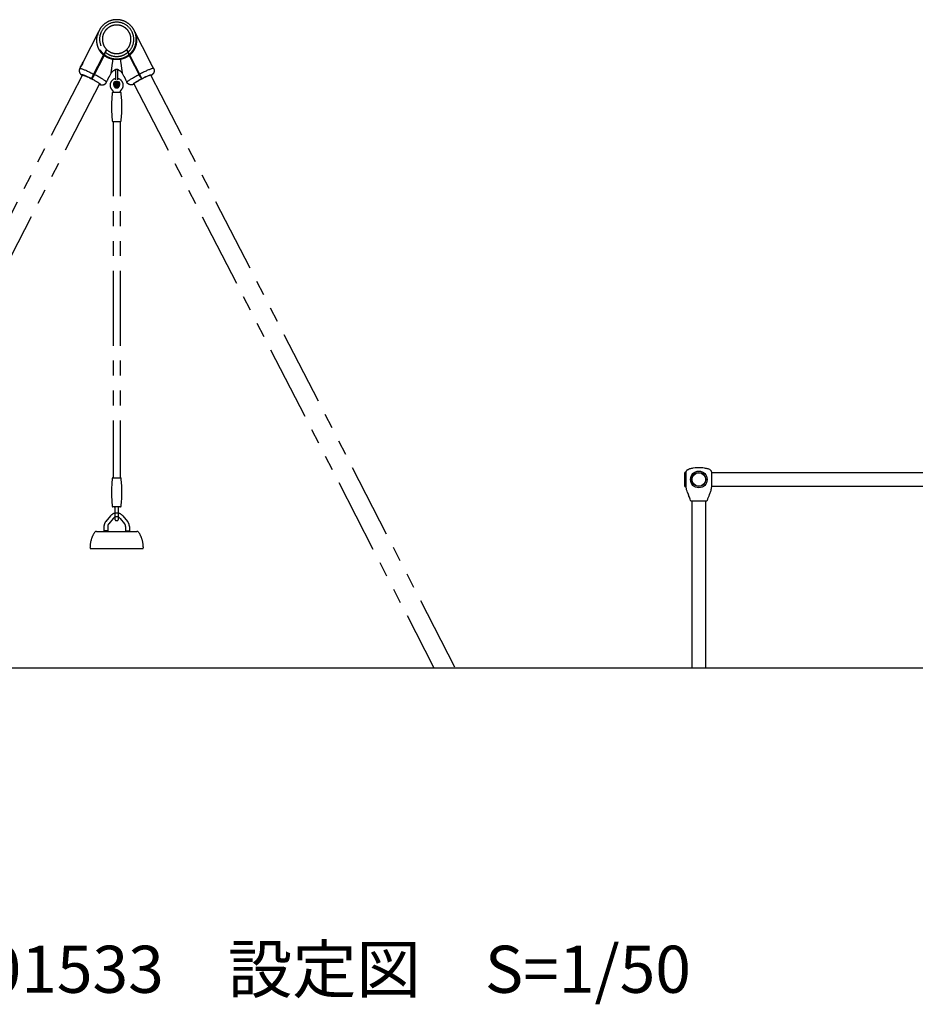
# Model space of a CAD drawing. Extents: x 0 to 29700, y 0 to 21000.
# Drawn here: x 16298 to 19152, y 4268 to 7404 of the extents above; entities that cross this region are included whole.
import ezdxf

# ---------------------------------------------------------------- set-up
doc = ezdxf.new("R2010")
doc.units = 0
doc.header["$LTSCALE"] = 15
doc.linetypes.add('PHANTOM2', pattern=[31.75, 15.875, -3.175, 3.175, -3.175, 3.175, -3.175])
for name, color, linetype in [('P001', 131, 'CONTINUOUS'), ('P003', 231, 'CONTINUOUS'), ('P005', 91, 'CONTINUOUS'), ('P902', 185, 'CONTINUOUS'), ('P_3TEXT', 60, 'CONTINUOUS'), ('P_7THICK', 7, 'CONTINUOUS')]:
    doc.layers.add(name, color=color, linetype=linetype)
doc.styles.add('BIGFONT', font='simplex.shx', dxfattribs={"bigfont": 'bigfont.shx'})

msp = doc.modelspace()

# ---------------------------------------------------------------- linework, layer by layer
at = {"layer": 'P001'}
for p, q in [((18421.9, 5963.82), (18421.9, 5963.86)), ((18421.9, 5963.37), (18421.9, 5963.69)), ((18421.9, 5959.19), (18421.9, 5963.28)), ((18501.9, 5963.86), (18501.9, 5961.64)), ((18501.9, 5960.58), (18501.9, 5939.86)), ((18421.9, 5939.86), (18421.9, 5958.5)), ((18421.9, 5937.53), (18421.9, 5939.86)), ((18421.9, 5928.02), (18421.9, 5937.05)), ((18501.9, 5939.86), (18501.9, 5925.98)), ((18421.9, 5920.6), (18421.9, 5926.55)), ((18421.9, 5915.86), (18421.9, 5918.25)), ((18501.9, 5924.28), (18501.9, 5920.45)), ((18501.9, 5917.88), (18501.9, 5915.86))]:
    msp.add_line(p, q, dxfattribs=at)
for radius in [26.5, 22.5, 21.5]:
    msp.add_circle((18461.9, 5939.86), radius, dxfattribs=at)
for centre, start, end in [((18437.32, 5873.86), 199.57362, 270), ((18486.49, 5873.86), 270, 340.42798)]:
    msp.add_arc(centre, 2, start, end, dxfattribs=at)
for points, knots in [([(18421.9, 5963.86), (18421.9, 5963.88), (18421.9, 5963.9), (18421.9, 5963.93), (18421.9, 5963.95), (18421.91, 5964), (18421.91, 5964.04), (18421.91, 5964.21), (18421.91, 5964.33), (18421.94, 5964.83), (18421.98, 5965.2), (18422.13, 5966.01), (18422.25, 5966.45), (18422.69, 5967.54), (18423.08, 5968.18), (18424.03, 5969.34), (18424.6, 5969.87), (18426.08, 5971.04), (18427.04, 5971.62), (18429.71, 5973.01), (18431.5, 5973.7), (18436.86, 5975.46), (18440.55, 5976.27), (18451.98, 5978.15), (18459.89, 5978.54), (18472.6, 5977.87), (18477.49, 5977.3), (18485.85, 5975.65), (18489.39, 5974.75), (18494.64, 5972.69), (18496.49, 5971.82), (18499.08, 5969.94), (18499.98, 5969.11), (18500.96, 5967.68), (18501.23, 5967.19), (18501.7, 5965.97), (18501.85, 5965.21), (18501.89, 5964.35), (18501.9, 5964.25), (18501.9, 5964.09), (18501.9, 5964.04), (18501.9, 5963.97), (18501.9, 5963.95), (18501.9, 5963.93), (18501.9, 5963.92), (18501.9, 5963.9), (18501.9, 5963.89), (18501.9, 5963.88), (18501.9, 5963.87), (18501.9, 5963.86), (18501.9, 5963.86), (18501.9, 5963.86)], [0, 0, 0, 0, 0.0062191, 0.0062191, 0.0103575, 0.0103575, 0.0227728, 0.0227728, 0.0600231, 0.0600231, 0.1719797, 0.1719797, 0.307154, 0.307154, 0.5257253, 0.5257253, 0.7570329, 0.7570329, 1.0911331, 1.0911331, 1.6608379, 1.6608379, 2.7856533, 2.7856533, 5.1353553, 5.1353553, 6.6049065, 6.6049065, 7.691036, 7.691036, 8.2949811, 8.2949811, 8.6514532, 8.6514532, 8.8167916, 8.8167916, 9.0436811, 9.0436811, 9.0746733, 9.0746733, 9.0907498, 9.0907498, 9.096336, 9.096336, 9.0998604, 9.0998604, 9.1048333, 9.1048333, 9.1102059, 9.1102059, 9.1174983, 9.1174983, 9.1174983, 9.1174983]), ([(18421.9, 5926.55), (18421.9, 5926.57), (18421.9, 5926.59), (18421.9, 5926.65), (18421.9, 5926.7), (18421.9, 5926.89), (18421.9, 5927.04), (18421.9, 5927.4), (18421.9, 5927.62), (18421.9, 5927.89), (18421.9, 5927.92), (18421.9, 5927.97), (18421.9, 5927.98), (18421.9, 5928), (18421.9, 5928), (18421.9, 5928.01), (18421.9, 5928.01), (18421.9, 5928.01), (18421.9, 5928.01), (18421.9, 5928.02), (18421.9, 5928.02), (18421.9, 5928.02), (18421.9, 5928.02), (18421.9, 5928.02), (18421.9, 5928.02), (18421.9, 5928.02), (18421.9, 5928.02), (18421.9, 5928.02)], [0, 0, 0, 0, 0.00819912, 0.00819912, 0.02721924, 0.02721924, 0.08435672, 0.08435672, 0.158019, 0.158019, 0.16964883, 0.16964883, 0.17325118, 0.17325118, 0.17408848, 0.17408848, 0.17465802, 0.17465802, 0.17525851, 0.17525851, 0.17553667, 0.17553667, 0.17574239, 0.17574239, 0.17594809, 0.17594809, 0.17618472, 0.17618472, 0.17618472, 0.17618472]), ([(18501.9, 5959.05), (18501.9, 5958.07), (18501.91, 5956.94), (18501.91, 5953.88), (18501.9, 5951.8), (18501.9, 5949.59), (18501.9, 5949.59), (18501.9, 5949.59)], [3.0076366, 3.0076366, 3.0076366, 3.0076366, 3.4935478, 3.4935478, 4.2222021, 4.2222021, 4.223419, 4.223419, 4.223419, 4.223419]), ([(18421.9, 5918.25), (18421.9, 5918.42), (18421.9, 5918.59), (18421.9, 5919.02), (18421.9, 5919.25), (18421.9, 5919.86), (18421.9, 5920.17), (18421.9, 5920.6)], [0, 0, 0, 0, 0.14005086, 0.14005086, 0.2959342, 0.2959342, 0.45669639, 0.45669639, 0.45669639, 0.45669639]), ([(18421.9, 5918.28), (18421.9, 5918.43), (18421.9, 5918.68), (18421.9, 5919.13), (18421.9, 5919.32), (18421.9, 5919.53)], [0, 0, 0, 0, 0.17066778, 0.17066778, 0.28488121, 0.28488121, 0.28488121, 0.28488121]), ([(18426.18, 5898.21), (18425.03, 5900.97), (18423.93, 5903.77), (18422.31, 5909.64), (18421.91, 5912.77), (18421.9, 5915.86)], [0, 0, 0, 0, 0.8980528, 0.8980528, 1.8265127, 1.8265127, 1.8265127, 1.8265127]), ([(18428.99, 5891.87), (18428.77, 5892.48), (18428.53, 5893.11), (18428.06, 5894.24), (18427.83, 5894.75), (18427.38, 5895.73), (18427.16, 5896.19), (18426.77, 5896.99), (18426.61, 5897.33), (18426.37, 5897.81), (18426.3, 5897.96), (18426.26, 5898.02), (18426.26, 5898.03), (18426.26, 5898.04), (18426.26, 5898.04), (18426.25, 5898.05), (18426.25, 5898.05), (18426.25, 5898.06), (18426.24, 5898.07), (18426.24, 5898.08), (18426.24, 5898.08), (18426.22, 5898.12), (18426.21, 5898.15), (18426.19, 5898.19), (18426.19, 5898.2), (18426.18, 5898.21)], [0, 0, 0, 0, 0.1960048, 0.1960048, 0.3744331, 0.3744331, 0.565325, 0.565325, 0.7637452, 0.7637452, 0.9582123, 0.9582123, 0.9844774, 0.9844774, 0.9973806, 0.9973806, 1.0043044, 1.0043044, 1.0067569, 1.0067569, 1.0092172, 1.0092172, 1.0191327, 1.0191327, 1.0220334, 1.0220334, 1.0220334, 1.0220334]), ([(18428.99, 5891.87), (18428.77, 5892.48), (18428.54, 5893.1), (18428.07, 5894.22), (18427.84, 5894.74), (18427.39, 5895.71), (18427.17, 5896.18), (18426.78, 5896.97), (18426.61, 5897.31), (18426.37, 5897.8), (18426.3, 5897.96), (18426.27, 5898.02), (18426.27, 5898.02), (18426.26, 5898.02), (18426.26, 5898.02), (18426.26, 5898.02)], [0, 0, 0, 0, 0.19430044, 0.19430044, 0.37283604, 0.37283604, 0.56342585, 0.56342585, 0.76179752, 0.76179752, 0.95680789, 0.95680789, 0.98456628, 0.98456628, 0.9888391, 0.9888391, 0.9888391, 0.9888391]), ([(18501.9, 5915.86), (18501.9, 5911.8), (18501.15, 5907.7), (18498.63, 5900.28), (18497, 5896.85), (18495.48, 5892.83), (18495.3, 5892.34), (18495.13, 5891.86)], [0, 0, 0, 0, 1.2177544, 1.2177544, 2.3514662, 2.3514662, 2.50703, 2.50703, 2.50703, 2.50703]), ([(18501.91, 5925.98), (18501.91, 5925.86), (18501.91, 5925.74), (18501.91, 5925.44), (18501.9, 5925.25), (18501.9, 5924.93), (18501.9, 5924.79), (18501.9, 5924.59), (18501.9, 5924.53), (18501.9, 5924.4), (18501.9, 5924.33), (18501.9, 5924.28)], [0, 0, 0, 0, 0.03863796, 0.03863796, 0.10536355, 0.10536355, 0.16074481, 0.16074481, 0.18872801, 0.18872801, 0.21692845, 0.21692845, 0.21692845, 0.21692845]), ([(18501.91, 5920.45), (18501.91, 5920.3), (18501.91, 5920.16), (18501.91, 5919.78), (18501.9, 5919.57), (18501.9, 5919.13), (18501.9, 5918.9), (18501.9, 5918.55), (18501.9, 5918.41), (18501.9, 5918.21), (18501.9, 5918.13), (18501.9, 5918.01), (18501.9, 5917.97), (18501.9, 5917.93), (18501.9, 5917.91), (18501.9, 5917.9), (18501.9, 5917.89), (18501.9, 5917.88), (18501.9, 5917.88), (18501.9, 5917.88)], [0, 0, 0, 0, 0.05738613, 0.05738613, 0.16727568, 0.16727568, 0.31531947, 0.31531947, 0.41841222, 0.41841222, 0.47002611, 0.47002611, 0.49564701, 0.49564701, 0.5087301, 0.5087301, 0.51534458, 0.51534458, 0.52126947, 0.52126947, 0.52126947, 0.52126947]), ([(18430.44, 5886.95), (18430.44, 5886.96), (18430.44, 5886.97), (18430.44, 5886.98), (18430.43, 5886.98), (18430.43, 5886.98), (18430.43, 5886.98), (18430.43, 5886.98), (18430.43, 5886.98), (18430.43, 5886.99), (18430.43, 5886.99), (18430.43, 5886.99), (18430.43, 5886.99), (18430.43, 5886.99), (18430.43, 5886.99), (18430.43, 5886.99), (18430.43, 5887), (18430.43, 5887.01), (18430.42, 5887.02), (18430.4, 5887.11), (18430.37, 5887.25), (18430.27, 5887.69), (18430.19, 5888.04), (18429.97, 5888.87), (18429.83, 5889.35), (18429.51, 5890.39), (18429.32, 5890.95), (18429.08, 5891.63), (18429.04, 5891.75), (18429, 5891.86)], [0, 0, 0, 0, 0.00211978, 0.00211978, 0.00262928, 0.00262928, 0.00341588, 0.00341588, 0.00404632, 0.00404632, 0.00498938, 0.00498938, 0.00695196, 0.00695196, 0.012831, 0.012831, 0.03045997, 0.03045997, 0.08339094, 0.08339094, 0.24339234, 0.24339234, 0.44114245, 0.44114245, 0.6314738, 0.6314738, 0.81569313, 0.81569313, 0.85260835, 0.85260835, 0.85260835, 0.85260835]), ([(18430.43, 5887), (18430.43, 5887), (18430.43, 5887), (18430.43, 5887), (18430.43, 5887), (18430.43, 5887.01), (18430.42, 5887.04), (18430.39, 5887.17), (18430.35, 5887.37), (18430.21, 5887.94), (18430.11, 5888.33), (18429.87, 5889.22), (18429.72, 5889.73), (18429.38, 5890.77), (18429.2, 5891.31), (18429, 5891.85)], [0.0569263, 0.0569263, 0.0569263, 0.0569263, 0.05953968, 0.05953968, 0.08078976, 0.08078976, 0.14460968, 0.14460968, 0.33822665, 0.33822665, 0.53333626, 0.53333626, 0.72132976, 0.72132976, 0.89603872, 0.89603872, 0.89603872, 0.89603872]), ([(18437.32, 5871.86), (18437.32, 5871.86), (18437.84, 5871.86), (18439.75, 5871.86), (18441.04, 5871.86), (18442.66, 5871.86)], [3.5962109, 3.5962109, 3.5962109, 3.5962109, 4.3129916, 4.3129916, 4.9448052, 4.9448052, 4.9448052, 4.9448052]), ([(18442.66, 5871.86), (18444.14, 5871.86), (18445.88, 5871.86), (18450.14, 5871.86), (18452.73, 5871.86), (18458.45, 5871.86), (18461.6, 5871.86), (18467.67, 5871.86), (18470.6, 5871.86), (18476.3, 5871.86), (18479.01, 5871.86), (18482.89, 5871.86), (18484.24, 5871.86), (18486.04, 5871.86), (18486.49, 5871.86), (18486.49, 5871.86)], [-7.6214533, -7.6214533, -7.6214533, -7.6214533, -7.0500008, -7.0500008, -6.3628752, -6.3628752, -5.6004671, -5.6004671, -4.8640418, -4.8640418, -4.0352328, -4.0352328, -3.3593722, -3.3593722, -2.6869066, -2.6869066, -2.6869066, -2.6869066])]:
    msp.add_open_spline(points, degree=3, knots=knots, dxfattribs=at)
for points in [[(18421.9, 5963.69), (18421.9, 5963.75), (18421.9, 5963.79), (18421.9, 5963.82)], [(18421.9, 5963.46), (18421.9, 5963.62), (18421.9, 5963.74), (18421.9, 5963.8)], [(18421.9, 5963.28), (18421.9, 5963.31), (18421.9, 5963.34), (18421.9, 5963.37)], [(18501.9, 5962.47), (18501.9, 5962.28), (18501.9, 5962.07), (18501.9, 5961.84)], [(18501.9, 5961.64), (18501.9, 5961.32), (18501.9, 5960.96), (18501.9, 5960.58)], [(18421.9, 5958.5), (18421.9, 5958.74), (18421.9, 5958.97), (18421.9, 5959.19)], [(18421.9, 5937.05), (18421.9, 5937.21), (18421.9, 5937.37), (18421.9, 5937.53)], [(18501.9, 5947.43), (18501.9, 5946.19), (18501.91, 5944.91), (18501.9, 5943.63)], [(18435.43, 5873.19), (18433.8, 5877.79), (18432.11, 5882.37), (18430.44, 5886.95)], [(18495.12, 5891.83), (18492.91, 5885.6), (18490.59, 5879.41), (18488.38, 5873.19)]]:
    msp.add_open_spline(points, degree=3, dxfattribs=at)
at = {"layer": 'P003'}
for p, q in [((18420.72, 5963.87), (18421.9, 5963.87)), ((18421.9, 5915.84), (18421.9, 5963.87)), ((18420.72, 5915.85), (18421.9, 5915.84))]:
    msp.add_line(p, q, dxfattribs=at)
for centre, radius, start, end in [((18662.15, 5939.86), 246.25, 175.26211, 184.73789), ((18420.73, 5959.87), 4, 90.12253, 175.26211), ((18420.73, 5919.85), 4, 184.73789, 269.87747)]:
    msp.add_arc(centre, radius, start, end, dxfattribs=at)
at = {"layer": 'P005'}
for p, q in [((18440.55, 5339.86), (18440.55, 5871.86)), ((18483.25, 5871.86), (18483.25, 5339.86))]:
    msp.add_line(p, q, dxfattribs=at)
for points in [[(20046.9, 5961.21), (18501.9, 5961.21)], [(18501.9, 5918.51), (20046.9, 5918.51)]]:
    msp.add_lwpolyline(points, dxfattribs=at)
at = {"layer": 'P902', "linetype": 'PHANTOM2'}
for p, q in [((16549.09, 7365.81), (16499.96, 7270.14)), ((16713.83, 7270.2), (16664.72, 7365.81)), ((16574.39, 7310.01), (16570.1, 7301.65)), ((16571.65, 7300.29), (16575.89, 7308.55)), ((16637.92, 7308.55), (16642.16, 7300.29)), ((16643.71, 7301.65), (16639.42, 7310.01)), ((16529.92, 7223.42), (16565.04, 7291.81)), ((16566.62, 7290.51), (16531.7, 7222.51)), ((16566.27, 7294.21), (16565.04, 7291.81)), ((16566.33, 7294.31), (16567.91, 7293.01)), ((16569.15, 7299.81), (16570.71, 7298.47)), ((16643.09, 7298.46), (16644.66, 7299.81)), ((16643.09, 7298.46), (16643.49, 7297.71)), ((16645.78, 7297.64), (16644.66, 7299.81)), ((16645.9, 7293.01), (16647.48, 7294.31)), ((16646.6, 7291.65), (16647.19, 7290.51)), ((16647.19, 7290.51), (16682.11, 7222.51)), ((16648.77, 7291.81), (16647.95, 7293.39)), ((16683.89, 7223.42), (16648.77, 7291.81)), ((16492.02, 7254.69), (16489.17, 7249.13)), ((16602.9, 7246.29), (16602.9, 7213.33)), ((16610.9, 7213.33), (16610.9, 7246.29)), ((16724.64, 7249.13), (16721.79, 7254.69)), ((15528.89, 5341.91), (16498.21, 7228.02)), ((16526.27, 7216.32), (16529.92, 7223.42)), ((16584.94, 7225.48), (16589.11, 7233.61)), ((16624.7, 7233.61), (16628.87, 7225.48)), ((16687.54, 7216.32), (16683.89, 7223.42)), ((17684.92, 5341.91), (16715.59, 7228.02)), ((16552.07, 7200.44), (15596.91, 5341.91)), ((16574.56, 7205.28), (16577.84, 7211.66)), ((16597.09, 7199.91), (16601.99, 7191.41)), ((16597.09, 7199.91), (16601.99, 7191.41)), ((16601.75, 7196.55), (16602.69, 7197.21)), ((16601.75, 7196.55), (16602.69, 7197.21)), ((16603.96, 7193.42), (16601.75, 7196.55)), ((16603.96, 7193.42), (16601.75, 7196.55)), ((16601.99, 7191.41), (16611.81, 7191.41)), ((16601.99, 7191.41), (16611.81, 7191.41)), ((16602.69, 7197.21), (16604.77, 7194.24)), ((16602.69, 7197.21), (16604.77, 7194.24)), ((16605.4, 7195.14), (16605.4, 7204.68)), ((16605.4, 7195.14), (16605.4, 7204.68)), ((16605.75, 7203.92), (16605.75, 7194.64)), ((16605.75, 7203.92), (16605.75, 7194.64)), ((16606.9, 7204.52), (16606.9, 7194.64)), ((16606.9, 7204.52), (16606.9, 7194.64)), ((16608.05, 7203.92), (16608.05, 7194.64)), ((16608.05, 7203.92), (16608.05, 7194.64)), ((16608.4, 7195.14), (16608.4, 7204.68)), ((16608.4, 7195.14), (16608.4, 7204.68)), ((16609.03, 7194.24), (16610.53, 7196.38)), ((16609.03, 7194.24), (16610.53, 7196.38)), ((16611.47, 7195.72), (16609.85, 7193.42)), ((16611.47, 7195.72), (16609.85, 7193.42)), ((16610.53, 7196.38), (16611.47, 7195.72)), ((16610.53, 7196.38), (16611.47, 7195.72)), ((16611.81, 7191.41), (16616.72, 7199.91)), ((16611.81, 7191.41), (16616.72, 7199.91)), ((16635.97, 7211.66), (16639.25, 7205.28)), ((16661.74, 7200.44), (17616.9, 5341.91)), ((16619.1, 7172.91), (16594.69, 7172.91)), ((16594.69, 7080.41), (16619.1, 7080.41)), ((16595.4, 7080.41), (16595.4, 5945.24)), ((16618.4, 7080.41), (16618.4, 5945.24)), ((16602.05, 5811.7), (16602.05, 5843.66)), ((16611.75, 5843.66), (16611.75, 5811.7)), ((16586.98, 5823.68), (16572.48, 5806.4)), ((16596.17, 5815.97), (16581.67, 5798.69)), ((16605.34, 5808.74), (16608.45, 5808.74)), ((16617.62, 5815.97), (16632.12, 5798.69)), ((16626.82, 5823.69), (16641.32, 5806.4)), ((16542.9, 5774.37), (16670.87, 5774.37)), ((16566.4, 5789.69), (16566.4, 5776.37)), ((16578.4, 5776.37), (16566.4, 5776.37)), ((16567.4, 5776.37), (16567.4, 5774.37)), ((16577.4, 5776.37), (16577.4, 5774.37)), ((16578.4, 5789.69), (16578.4, 5776.37)), ((16635.4, 5789.69), (16635.4, 5776.37)), ((16635.4, 5776.37), (16647.4, 5776.37)), ((16636.4, 5776.37), (16636.4, 5774.37)), ((16646.4, 5776.37), (16646.4, 5774.37)), ((16647.4, 5789.69), (16647.4, 5776.37)), ((16688.9, 5719.37), (16524.9, 5719.37))]:
    msp.add_line(p, q, dxfattribs=at)
at = {"layer": 'P902', "linetype": 'PHANTOM2', "flags": 128}
for points in [[(16574.73, 7306.3), (16574.56, 7306.46), (16573.22, 7307.73)], [(16640.59, 7307.73), (16639.25, 7306.46), (16639.08, 7306.3)], [(16489.17, 7249.13), (16489.23, 7249.22), (16489.54, 7249.39), (16490.07, 7249.46), (16490.8, 7249.41), (16491.73, 7249.26), (16492.87, 7248.99), (16494.19, 7248.62), (16495.7, 7248.14), (16497.39, 7247.56), (16499.25, 7246.88), (16501.27, 7246.1), (16503.44, 7245.23), (16505.75, 7244.27), (16508.19, 7243.22), (16510.75, 7242.1), (16513.41, 7240.9), (16516.16, 7239.63), (16518.99, 7238.31), (16521.89, 7236.92), (16524.83, 7235.49), (16527.81, 7234.02), (16530.8, 7232.52), (16533.81, 7230.99)], [(16499.96, 7270.14), (16499.98, 7270.2), (16500.04, 7270.24), (16500.02, 7270.03), (16499.94, 7269.6), (16499.77, 7268.93), (16499.54, 7268.09), (16499.22, 7267.04), (16498.82, 7265.87), (16498.33, 7264.56), (16497.78, 7263.22), (16497.14, 7261.82), (16496.47, 7260.5), (16495.75, 7259.2), (16495.04, 7258.04), (16494.33, 7256.98), (16493.67, 7256.07), (16493.06, 7255.31), (16492.56, 7254.75), (16492.17, 7254.37), (16491.87, 7254.2), (16491.87, 7254.2)], [(16724.64, 7249.13), (16724.58, 7249.22), (16724.27, 7249.39), (16723.74, 7249.46), (16723.01, 7249.41), (16722.08, 7249.26), (16720.94, 7248.99), (16719.62, 7248.62), (16718.11, 7248.14), (16716.42, 7247.56), (16714.56, 7246.88), (16712.54, 7246.1), (16710.37, 7245.23), (16708.06, 7244.27), (16705.62, 7243.22), (16703.06, 7242.1), (16700.4, 7240.9), (16697.65, 7239.63), (16694.82, 7238.31), (16691.92, 7236.92), (16688.98, 7235.49), (16686, 7234.02), (16683, 7232.52), (16680, 7230.99)], [(16526.37, 7216.52), (16523.88, 7217.79), (16521.39, 7219.03), (16518.93, 7220.23), (16516.52, 7221.39), (16514.16, 7222.5), (16511.89, 7223.54), (16509.71, 7224.51), (16507.64, 7225.41), (16505.69, 7226.22), (16503.89, 7226.95), (16502.23, 7227.58), (16500.74, 7228.12), (16499.43, 7228.55), (16498.3, 7228.87), (16497.36, 7229.09), (16496.62, 7229.2), (16496.09, 7229.2), (16495.77, 7229.09), (16495.65, 7228.87), (16495.75, 7228.54), (16496.06, 7228.1), (16496.58, 7227.57), (16497.3, 7226.93), (16497.56, 7226.73)], [(16497.95, 7227.5), (16497.9, 7227.59), (16497.91, 7227.85), (16498.12, 7228.01), (16498.53, 7228.05), (16499.15, 7228), (16499.97, 7227.83), (16500.97, 7227.56), (16502.16, 7227.18), (16503.52, 7226.71), (16505.05, 7226.13), (16506.73, 7225.47), (16508.55, 7224.71), (16510.49, 7223.88), (16512.54, 7222.96), (16514.69, 7221.98), (16516.92, 7220.94), (16519.21, 7219.84), (16521.54, 7218.7), (16523.9, 7217.52), (16526.27, 7216.32)], [(16551.73, 7199.8), (16551.96, 7199.83), (16552.17, 7199.98), (16552.17, 7200.24), (16551.97, 7200.61), (16551.57, 7201.08), (16550.96, 7201.64), (16550.15, 7202.3), (16549.15, 7203.05), (16547.97, 7203.88), (16546.62, 7204.79), (16545.1, 7205.76), (16543.42, 7206.8), (16541.61, 7207.89), (16539.67, 7209.03), (16537.62, 7210.21), (16535.48, 7211.41), (16533.25, 7212.63), (16530.97, 7213.86), (16528.63, 7215.1), (16528.05, 7215.4)], [(16528.15, 7215.6), (16528.86, 7215.23), (16531.32, 7213.93), (16533.73, 7212.63), (16536.08, 7211.35), (16538.35, 7210.08), (16540.52, 7208.83), (16542.58, 7207.63), (16544.52, 7206.47), (16546.32, 7205.36), (16547.96, 7204.32), (16549.43, 7203.34), (16550.74, 7202.44), (16551.85, 7201.63), (16552.78, 7200.9), (16553.5, 7200.26), (16554.02, 7199.73), (16554.33, 7199.29), (16554.42, 7198.96), (16554.31, 7198.74), (16553.99, 7198.63), (16553.45, 7198.63), (16552.72, 7198.74), (16551.78, 7198.96), (16551.36, 7199.08)], [(16574.56, 7205.28), (16574.6, 7205.38), (16574.55, 7205.74), (16574.3, 7206.2), (16573.84, 7206.77), (16573.17, 7207.44), (16572.29, 7208.2), (16571.22, 7209.06), (16569.95, 7210.01), (16568.49, 7211.04), (16566.85, 7212.16), (16565.04, 7213.35), (16563.07, 7214.6), (16560.94, 7215.92), (16558.67, 7217.3), (16556.27, 7218.72), (16553.74, 7220.18), (16551.11, 7221.68), (16548.38, 7223.21), (16545.58, 7224.76), (16542.7, 7226.32), (16539.77, 7227.88), (16536.8, 7229.44), (16535.58, 7230.07)], [(16639.25, 7205.28), (16639.21, 7205.38), (16639.25, 7205.74), (16639.51, 7206.2), (16639.97, 7206.77), (16640.64, 7207.44), (16641.52, 7208.2), (16642.59, 7209.06), (16643.86, 7210.01), (16645.32, 7211.04), (16646.95, 7212.16), (16648.76, 7213.35), (16650.74, 7214.6), (16652.87, 7215.92), (16655.14, 7217.3), (16657.54, 7218.72), (16660.06, 7220.18), (16662.7, 7221.68), (16665.42, 7223.21), (16668.23, 7224.76), (16671.11, 7226.32), (16674.04, 7227.88), (16677.01, 7229.44), (16678.22, 7230.07)], [(16685.66, 7215.6), (16684.95, 7215.23), (16682.49, 7213.93), (16680.08, 7212.63), (16677.73, 7211.35), (16675.46, 7210.08), (16673.29, 7208.83), (16671.22, 7207.63), (16669.29, 7206.47), (16667.49, 7205.36), (16665.85, 7204.32), (16664.37, 7203.34), (16663.07, 7202.44), (16661.96, 7201.63), (16661.03, 7200.9), (16660.31, 7200.26), (16659.79, 7199.73), (16659.48, 7199.29), (16659.38, 7198.96), (16659.5, 7198.74), (16659.82, 7198.63), (16660.35, 7198.63), (16661.09, 7198.74), (16662.03, 7198.96), (16662.45, 7199.08)], [(16662.07, 7199.8), (16661.85, 7199.83), (16661.64, 7199.98), (16661.63, 7200.24), (16661.84, 7200.61), (16662.24, 7201.08), (16662.85, 7201.64), (16663.66, 7202.3), (16664.66, 7203.05), (16665.84, 7203.88), (16667.19, 7204.79), (16668.71, 7205.76), (16670.38, 7206.8), (16672.2, 7207.89), (16674.13, 7209.03), (16676.18, 7210.21), (16678.33, 7211.41), (16680.55, 7212.63), (16682.84, 7213.86), (16685.18, 7215.1), (16685.76, 7215.4)], [(16687.43, 7216.52), (16689.93, 7217.79), (16692.41, 7219.03), (16694.87, 7220.23), (16697.29, 7221.39), (16699.64, 7222.5), (16701.92, 7223.54), (16704.1, 7224.51), (16706.17, 7225.41), (16708.12, 7226.22), (16709.92, 7226.95), (16711.58, 7227.58), (16713.07, 7228.12), (16714.38, 7228.55), (16715.51, 7228.87), (16716.45, 7229.09), (16717.18, 7229.2), (16717.72, 7229.2), (16718.04, 7229.09), (16718.16, 7228.87), (16718.06, 7228.54), (16717.75, 7228.1), (16717.23, 7227.57), (16716.51, 7226.93), (16716.25, 7226.73)], [(16715.86, 7227.5), (16715.91, 7227.59), (16715.9, 7227.85), (16715.69, 7228.01), (16715.27, 7228.05), (16714.66, 7228), (16713.84, 7227.83), (16712.84, 7227.56), (16711.65, 7227.18), (16710.29, 7226.71), (16708.76, 7226.13), (16707.08, 7225.47), (16705.26, 7224.71), (16703.32, 7223.88), (16701.27, 7222.96), (16699.12, 7221.98), (16696.89, 7220.94), (16694.6, 7219.84), (16692.27, 7218.7), (16689.9, 7217.52), (16687.54, 7216.32)]]:
    msp.add_lwpolyline(points, dxfattribs=at)
at = {"layer": 'P902', "linetype": 'PHANTOM2'}
msp.add_lwpolyline([(16619.1, 5945.24, -0.3841675), (16621.09, 5943.45, -0.0518774), (16621.09, 5854.53, -0.3841675), (16619.1, 5852.74), (16594.69, 5852.74, -0.3841675), (16592.7, 5854.53, -0.0518774), (16592.7, 5943.45, -0.3841675), (16594.69, 5945.24)], format="xyb", close=True, dxfattribs=at)
for radius in [8.5, 8.5, 5, 5, 4, 4]:
    msp.add_circle((16606.9, 7199.91), radius, dxfattribs=at)
for centre, radius, start, end in [((16606.9, 7341.91), 62.55, 310.44525, 229.55475), ((16606.9, 7341.91), 54.55, 312.4343, 227.5657), ((16606.9, 7341.91), 45.55, 315.54561, 224.45439), ((16606.9, 7341.91), 45.55, 227.08596, 312.91404), ((16606.9, 7341.91), 62.55, 231.43005, 308.56995), ((16606.9, 7341.91), 54.55, 229.7324, 310.2676), ((16597.5, 7277.77), 2.31, 91.50569, 168.51547), ((16616.31, 7277.77), 2.31, 11.48453, 88.49431), ((16584.57, 7225.67), 0.416, 302.67595, 332.39122), ((16606.9, 7195.91), 21, 100.96953, 229.82223), ((16606.9, 7224.47), 20, 116.83073, 152.81735), ((16606.9, 7195.91), 21, 310.17777, 79.00837), ((16606.9, 7224.47), 20, 27.18265, 63.31824), ((16629.24, 7225.67), 0.416, 207.60878, 237.32405), ((16577.47, 7211.86), 0.418, 303.19954, 6.03476), ((16606.9, 7199.91), 10, 131.81031, 48.18969), ((16606.9, 7195.91), 9, 182.33105, 357.55505), ((16605.18, 7194.64), 1.72, 225, 0), ((16605.18, 7194.64), 1.72, 225, 0), ((16605.18, 7194.64), 0.575, 225, 0), ((16605.18, 7194.64), 0.575, 225, 0), ((16608.63, 7194.64), 1.72, 180, 315), ((16608.63, 7194.64), 1.72, 180, 315), ((16608.63, 7194.64), 0.575, 180, 315), ((16608.63, 7194.64), 0.575, 180, 315), ((16636.34, 7211.86), 0.418, 173.96524, 236.80046), ((17020.03, 7126.66), 429.63, 174.06061, 185.93939), ((16594.69, 7170.91), 2, 90, 174.06061), ((16586.9, 7172.23), 10, 3.93036, 49.82223), ((16626.9, 7172.23), 10, 130.17777, 176.06964), ((16619.1, 7170.91), 2, 5.93939, 90), ((16193.76, 7126.66), 429.63, 354.06061, 5.93939), ((16594.69, 7082.41), 2, 185.93939, 256.68047), ((16594.69, 7082.41), 2, 256.68047, 270), ((16594.69, 7082.41), 2, 256.68047, 270), ((16619.1, 7082.41), 2, 270, 283.31953), ((16619.1, 7082.41), 2, 270, 283.31953), ((16619.1, 7082.41), 2, 283.31953, 354.06061), ((16597.05, 5848.3), 5, 359.99966, 62.67386), ((16616.75, 5848.3), 5, 117.32614, 180.00034), ((16592.4, 5789.69), 26, 140, 180), ((16606.9, 5806.97), 26, 40, 140.00198), ((16606.9, 5806.97), 14, 40, 140.00198), ((16603.05, 5811.7), 1, 180, 205.79055), ((16606.65, 5813.44), 5, 205.79055, 244.2266), ((16605.34, 5810.74), 2, 244.2266, 270), ((16608.45, 5810.74), 2, 270, 295.7734), ((16607.15, 5813.44), 5, 295.7734, 334.20945), ((16610.75, 5811.7), 1, 334.20945, 0), ((16621.4, 5789.69), 26, 0, 40), ((16542.89, 5766.28), 8.09, 89.88697, 147.56542), ((16592.4, 5789.69), 14, 140, 180), ((16621.4, 5789.69), 14, 0, 40), ((16670.91, 5766.28), 8.09, 32.43458, 90.11303), ((16612.52, 5721.98), 90.63, 147.5366, 179.75043), ((16601.27, 5721.98), 90.63, 0.24957, 32.46341), ((16524.9, 5722.37), 3, 180, 270), ((16688.9, 5722.37), 3, 270, 0)]:
    msp.add_arc(centre, radius, start, end, dxfattribs=at)
for centre, major_axis, ratio, start_param, end_param in [((16606.9, 7373.33), (17.8, 139.72), 0.0042874, 3.1534212, 3.964399), ((16606.9, 7373.33), (-17.8, 139.72), 0.0042874, 2.3187863, 3.1297641), ((16531.6, 7226.68), (39.13, 68.19), 0.6094413, 4.8371359, 4.9318644), ((16545.78, 7254.31), (37.12, 78.79), 0.5503774, 4.5071671, 4.6018956), ((16668.03, 7254.31), (-37.12, 78.79), 0.5503774, 1.6812897, 1.7760182), ((16682.21, 7226.68), (-39.13, 68.19), 0.6094413, 1.3513209, 1.4460494)]:
    msp.add_ellipse(centre, major_axis=major_axis, ratio=ratio, start_param=start_param, end_param=end_param, dxfattribs=at)
for points, knots in [([(16565.04, 7291.81), (16563.86, 7292.87), (16561.48, 7295.01), (16559.06, 7297.68), (16556.93, 7300.26), (16555.07, 7302.72), (16552.87, 7306.06), (16550.91, 7309.54), (16549.05, 7313.38), (16547.37, 7317.56), (16545.95, 7322.09), (16544.87, 7326.67), (16544.04, 7331.92), (16543.61, 7337.78), (16543.77, 7344.23), (16544.54, 7350.58), (16545.75, 7356.11), (16546.94, 7360.09), (16547.83, 7362.64), (16548.38, 7364.08), (16548.77, 7365.04), (16548.99, 7365.59), (16549.12, 7365.9), (16549.09, 7365.82), (16549.09, 7365.81)], [0, 0, 0, 0, 0.0504676, 0.1016185, 0.1146745, 0.1578578, 0.2013699, 0.2458107, 0.2905272, 0.3455649, 0.4009912, 0.457481, 0.5142761, 0.5951817, 0.6767482, 0.7601737, 0.8441605, 0.9010398, 0.9296372, 0.9583803, 0.9706582, 0.9831489, 0.997564, 1, 1, 1, 1]), ([(16664.72, 7365.81), (16664.72, 7365.82), (16664.68, 7365.9), (16664.81, 7365.59), (16665.04, 7365.05), (16665.42, 7364.09), (16665.97, 7362.66), (16666.86, 7360.12), (16668.04, 7356.19), (16669.23, 7350.78), (16670.01, 7344.51), (16670.21, 7337.99), (16669.79, 7332.05), (16668.96, 7326.79), (16667.9, 7322.26), (16666.48, 7317.68), (16664.8, 7313.46), (16662.95, 7309.64), (16661.02, 7306.2), (16658.81, 7302.81), (16656.09, 7299.22), (16652.8, 7295.46), (16650.12, 7293.03), (16648.77, 7291.81)], [0, 0, 0, 0, 0.0024361, 0.0168515, 0.0290832, 0.0416211, 0.0698572, 0.0983362, 0.1558439, 0.236908, 0.3184773, 0.4017663, 0.4857355, 0.5408932, 0.5963205, 0.652708, 0.7094893, 0.7527605, 0.7962739, 0.8406394, 0.8853458, 0.9422051, 1, 1, 1, 1]), ([(16570.1, 7301.65), (16569.92, 7301.3), (16569.74, 7300.96), (16569.39, 7300.29), (16569.22, 7299.96), (16568.91, 7299.34), (16568.76, 7299.04), (16568.47, 7298.49), (16568.34, 7298.24), (16568.1, 7297.76), (16567.98, 7297.53), (16567.77, 7297.11), (16567.67, 7296.92), (16567.39, 7296.38), (16567.23, 7296.07), (16566.96, 7295.54), (16566.84, 7295.31), (16566.65, 7294.94), (16566.57, 7294.79), (16566.39, 7294.43), (16566.33, 7294.31), (16566.33, 7294.31)], [0, 0, 0, 0, 0.0625, 0.0625, 0.125, 0.125, 0.1875, 0.1875, 0.25, 0.25, 0.3125, 0.3125, 0.375, 0.375, 0.5, 0.5, 0.625, 0.625, 0.75, 0.75, 1, 1, 1, 1]), ([(16566.62, 7290.51), (16566.71, 7290.67), (16566.79, 7290.84), (16566.96, 7291.16), (16567.04, 7291.32), (16567.19, 7291.62), (16567.27, 7291.77), (16567.41, 7292.04), (16567.47, 7292.16), (16567.59, 7292.39), (16567.64, 7292.5), (16567.74, 7292.68), (16567.78, 7292.76), (16567.84, 7292.88), (16567.86, 7292.93), (16567.9, 7292.99), (16567.91, 7293.01), (16567.91, 7293.01)], [0, 0, 0, 0, 0.125, 0.125, 0.25, 0.25, 0.375, 0.375, 0.5, 0.5, 0.625, 0.625, 0.75, 0.75, 0.875, 0.875, 1, 1, 1, 1]), ([(16595.24, 7278.23), (16594.69, 7278.31), (16594.14, 7278.39), (16593.02, 7278.58), (16592.45, 7278.69), (16590.73, 7279.02), (16589.57, 7279.29), (16587.2, 7279.91), (16586, 7280.26), (16584.17, 7280.87), (16583.56, 7281.08), (16582.33, 7281.53), (16581.7, 7281.77), (16578.59, 7283.04), (16576.13, 7284.24), (16572.49, 7286.36), (16571.29, 7287.12), (16569.5, 7288.34), (16568.91, 7288.76), (16567.75, 7289.62), (16567.18, 7290.06), (16566.62, 7290.51)], [0, 0, 0, 0, 0.0625, 0.0625, 0.125, 0.125, 0.25, 0.25, 0.375, 0.375, 0.4375, 0.4375, 0.5, 0.5, 0.75, 0.75, 0.875, 0.875, 0.9375, 0.9375, 1, 1, 1, 1]), ([(16567.91, 7293.01), (16567.91, 7293.01), (16567.96, 7293.12), (16568.15, 7293.48), (16568.22, 7293.63), (16568.36, 7293.9), (16568.42, 7294), (16568.53, 7294.23), (16568.59, 7294.35), (16568.8, 7294.74), (16568.95, 7295.05), (16569.32, 7295.77), (16569.53, 7296.18), (16569.9, 7296.89), (16570.03, 7297.15), (16570.31, 7297.69), (16570.46, 7297.98), (16570.7, 7298.44), (16570.78, 7298.6), (16570.94, 7298.93), (16571.03, 7299.09), (16571.29, 7299.59), (16571.47, 7299.94), (16571.65, 7300.29)], [0, 0, 0, 0, 0.25, 0.25, 0.375, 0.375, 0.4375, 0.4375, 0.5, 0.5, 0.625, 0.625, 0.75, 0.75, 0.8125, 0.8125, 0.875, 0.875, 0.90625, 0.90625, 0.9375, 0.9375, 1, 1, 1, 1]), ([(16618.57, 7278.23), (16618.16, 7278.2), (16617.74, 7278.17), (16616.88, 7278.12), (16616.43, 7278.09), (16615.06, 7278), (16614.11, 7277.95), (16612.63, 7277.89), (16612.12, 7277.87), (16611.09, 7277.84), (16610.57, 7277.83), (16609.01, 7277.79), (16607.96, 7277.78), (16606.35, 7277.78), (16605.82, 7277.78), (16604.76, 7277.8), (16604.23, 7277.8), (16602.68, 7277.84), (16601.66, 7277.87), (16600.17, 7277.93), (16599.68, 7277.96), (16598.73, 7278.01), (16598.27, 7278.03), (16596.91, 7278.11), (16596.05, 7278.17), (16595.24, 7278.23)], [0, 0, 0, 0, 0.0625, 0.0625, 0.125, 0.125, 0.25, 0.25, 0.3125, 0.3125, 0.375, 0.375, 0.5, 0.5, 0.5625, 0.5625, 0.625, 0.625, 0.75, 0.75, 0.8125, 0.8125, 0.875, 0.875, 1, 1, 1, 1]), ([(16647.19, 7290.51), (16646.06, 7289.6), (16644.88, 7288.73), (16642.5, 7287.11), (16641.3, 7286.35), (16637.67, 7284.24), (16635.21, 7283.04), (16632.1, 7281.77), (16631.47, 7281.53), (16630.24, 7281.08), (16629.63, 7280.86), (16627.8, 7280.26), (16626.6, 7279.91), (16624.24, 7279.29), (16623.07, 7279.02), (16621.35, 7278.69), (16620.79, 7278.58), (16619.67, 7278.39), (16619.12, 7278.31), (16618.57, 7278.23)], [0, 0, 0, 0, 0.125, 0.125, 0.25, 0.25, 0.5, 0.5, 0.5625, 0.5625, 0.625, 0.625, 0.75, 0.75, 0.875, 0.875, 0.9375, 0.9375, 1, 1, 1, 1]), ([(16642.16, 7300.29), (16642.34, 7299.94), (16642.52, 7299.6), (16642.86, 7298.93), (16643.03, 7298.6), (16643.35, 7297.98), (16643.5, 7297.69), (16643.78, 7297.14), (16643.91, 7296.89), (16644.28, 7296.18), (16644.49, 7295.76), (16644.85, 7295.05), (16645.01, 7294.75), (16645.28, 7294.22), (16645.39, 7294), (16645.58, 7293.63), (16645.66, 7293.48), (16645.84, 7293.12), (16645.9, 7293.01), (16645.9, 7293.01)], [0, 0, 0, 0, 0.0625, 0.0625, 0.125, 0.125, 0.1875, 0.1875, 0.25, 0.25, 0.375, 0.375, 0.5, 0.5, 0.625, 0.625, 0.75, 0.75, 1, 1, 1, 1]), ([(16647.48, 7294.31), (16647.48, 7294.31), (16647.42, 7294.43), (16647.24, 7294.79), (16647.16, 7294.94), (16647.02, 7295.22), (16646.97, 7295.32), (16646.85, 7295.54), (16646.79, 7295.67), (16646.58, 7296.07), (16646.42, 7296.38), (16646.05, 7297.1), (16645.84, 7297.51), (16645.47, 7298.23), (16645.33, 7298.49), (16645.05, 7299.04), (16644.9, 7299.33), (16644.66, 7299.8), (16644.58, 7299.96), (16644.41, 7300.28), (16644.33, 7300.45), (16644.07, 7300.95), (16643.89, 7301.3), (16643.71, 7301.65)], [0, 0, 0, 0, 0.25, 0.25, 0.375, 0.375, 0.4375, 0.4375, 0.5, 0.5, 0.625, 0.625, 0.75, 0.75, 0.8125, 0.8125, 0.875, 0.875, 0.90625, 0.90625, 0.9375, 0.9375, 1, 1, 1, 1]), ([(16645.9, 7293.01), (16645.9, 7293.01), (16645.91, 7292.99), (16645.94, 7292.93), (16645.97, 7292.88), (16646.03, 7292.76), (16646.07, 7292.68), (16646.16, 7292.5), (16646.22, 7292.4), (16646.34, 7292.17), (16646.4, 7292.04), (16646.54, 7291.77), (16646.61, 7291.62), (16646.85, 7291.17), (16647.02, 7290.84), (16647.19, 7290.51)], [0, 0, 0, 0, 0.125, 0.125, 0.25, 0.25, 0.375, 0.375, 0.5, 0.5, 0.625, 0.625, 0.75, 0.75, 1, 1, 1, 1]), ([(16648.77, 7291.81), (16648.68, 7291.98), (16648.6, 7292.14), (16648.43, 7292.46), (16648.35, 7292.62), (16648.19, 7292.92), (16648.12, 7293.07), (16647.98, 7293.34), (16647.92, 7293.46), (16647.8, 7293.7), (16647.75, 7293.8), (16647.65, 7293.98), (16647.61, 7294.06), (16647.55, 7294.18), (16647.52, 7294.23), (16647.49, 7294.3), (16647.48, 7294.31), (16647.48, 7294.31)], [0, 0, 0, 0, 0.125, 0.125, 0.25, 0.25, 0.375, 0.375, 0.5, 0.5, 0.625, 0.625, 0.75, 0.75, 0.875, 0.875, 1, 1, 1, 1]), ([(16489.17, 7249.13), (16489.06, 7248.87), (16488.64, 7248.1), (16488.15, 7246.72), (16487.72, 7245.03), (16487.5, 7243.34), (16487.46, 7241.69), (16487.59, 7240.09), (16487.88, 7238.56), (16488.3, 7237.12), (16488.82, 7235.78), (16489.43, 7234.57), (16490.09, 7233.48), (16490.79, 7232.49), (16491.52, 7231.6), (16492.28, 7230.75), (16493.14, 7229.91), (16494.16, 7228.99), (16495.46, 7227.93), (16496.6, 7227.08), (16497.32, 7226.57), (16497.43, 7226.49)], [0, 0, 0, 0, 0.01263541, 0.03912652, 0.06496158, 0.09020167, 0.11489077, 0.13905307, 0.16269124, 0.18579155, 0.20833183, 0.23032972, 0.25194452, 0.2735936, 0.29583276, 0.31959796, 0.34635008, 0.37849295, 0.42095933, 0.4741729, 0.48363996, 0.48363996, 0.48363996, 0.48363996]), ([(16491.87, 7254.2), (16491.86, 7254.24), (16491.84, 7254.3), (16491.99, 7254.65), (16492.29, 7255.18), (16492.72, 7255.89), (16493.26, 7256.76), (16493.9, 7257.78), (16494.6, 7258.94), (16495.33, 7260.19), (16496.07, 7261.52), (16496.77, 7262.86), (16497.43, 7264.19), (16498.02, 7265.46), (16498.55, 7266.66), (16498.99, 7267.73), (16499.36, 7268.67), (16499.65, 7269.39), (16499.81, 7269.82), (16499.86, 7269.92), (16499.86, 7269.93)], [0, 0, 0, 0, 0.05728015, 0.11623442, 0.17351139, 0.23242187, 0.29022816, 0.34967062, 0.40814879, 0.46834401, 0.52639985, 0.58619212, 0.64336834, 0.70220363, 0.75942392, 0.81825437, 0.87636006, 0.93612693, 0.99459433, 1, 1, 1, 1]), ([(16597.88, 7242.32), (16598.7, 7242.74), (16599.47, 7243.28), (16600.97, 7244.58), (16601.69, 7245.34), (16602.4, 7246.16)], [0, 0, 0, 0, 0.5, 0.5, 1, 1, 1, 1]), ([(16602.4, 7246.16), (16603.88, 7246.55), (16605.38, 7246.74), (16607.27, 7246.74), (16607.64, 7246.73), (16608.4, 7246.68), (16608.78, 7246.65), (16609.92, 7246.5), (16610.67, 7246.36), (16611.4, 7246.16)], [0, 0, 0, 0, 0.5, 0.5, 0.625, 0.625, 0.75, 0.75, 1, 1, 1, 1]), ([(16611.4, 7246.16), (16612.11, 7245.34), (16612.84, 7244.58), (16614.33, 7243.28), (16615.11, 7242.74), (16615.89, 7242.34)], [0, 0, 0, 0, 0.5, 0.5, 1, 1, 1, 1]), ([(16713.83, 7270.2), (16713.78, 7270.23), (16713.75, 7270.26), (16713.78, 7270.06), (16713.86, 7269.64), (16714.02, 7268.97), (16714.26, 7268.11), (16714.57, 7267.07), (16714.98, 7265.87), (16715.46, 7264.58), (16716.02, 7263.21), (16716.65, 7261.84), (16717.34, 7260.48), (16718.05, 7259.2), (16718.78, 7258.01), (16719.49, 7256.96), (16720.16, 7256.04), (16720.76, 7255.28), (16721.27, 7254.71), (16721.73, 7254.26), (16721.86, 7254.23), (16721.93, 7254.2)], [0, 0, 0, 0, 0.0127224, 0.0668596, 0.1188296, 0.1722895, 0.2246107, 0.2784047, 0.3315044, 0.3861397, 0.4392543, 0.4939559, 0.5462622, 0.6001092, 0.6520545, 0.705472, 0.7580548, 0.8121239, 0.8653557, 0.9201482, 1, 1, 1, 1]), ([(16721.93, 7254.2), (16721.97, 7254.22), (16721.96, 7254.28), (16721.91, 7254.43), (16721.89, 7254.49), (16721.82, 7254.64), (16721.78, 7254.72), (16721.63, 7255), (16721.5, 7255.22), (16721.18, 7255.74), (16721, 7256.04), (16720.59, 7256.7), (16720.37, 7257.06), (16720, 7257.64), (16719.88, 7257.85), (16719.62, 7258.26), (16719.49, 7258.48), (16719.1, 7259.13), (16718.83, 7259.59), (16718.42, 7260.31), (16718.28, 7260.55), (16718.01, 7261.04), (16717.74, 7261.53), (16717.47, 7262.03), (16717.21, 7262.53), (16717.08, 7262.79), (16716.7, 7263.54), (16716.45, 7264.04), (16716.11, 7264.77), (16716, 7265.01), (16715.78, 7265.48), (16715.68, 7265.72), (16715.38, 7266.4), (16715.19, 7266.83), (16714.94, 7267.43), (16714.86, 7267.63), (16714.71, 7268), (16714.64, 7268.18), (16714.44, 7268.68), (16714.33, 7268.97), (16714.18, 7269.36), (16714.13, 7269.48), (16714.05, 7269.69), (16714.01, 7269.78), (16713.91, 7270.02), (16713.86, 7270.13), (16713.83, 7270.2)], [0, 0, 0, 0, 0.0625, 0.0625, 0.09375, 0.09375, 0.125, 0.125, 0.1875, 0.1875, 0.25, 0.25, 0.3125, 0.3125, 0.34375, 0.34375, 0.375, 0.375, 0.4375, 0.4375, 0.46875, 0.46875, 0.5, 0.53125, 0.53125, 0.5625, 0.5625, 0.625, 0.625, 0.65625, 0.65625, 0.6875, 0.6875, 0.75, 0.75, 0.78125, 0.78125, 0.8125, 0.8125, 0.875, 0.875, 0.90625, 0.90625, 0.9375, 0.9375, 1, 1, 1, 1]), ([(16724.64, 7249.13), (16724.75, 7248.87), (16725.17, 7248.1), (16725.66, 7246.72), (16726.09, 7245.03), (16726.31, 7243.34), (16726.35, 7241.69), (16726.22, 7240.09), (16725.93, 7238.56), (16725.51, 7237.12), (16724.98, 7235.78), (16724.38, 7234.57), (16723.72, 7233.48), (16723.02, 7232.49), (16722.29, 7231.6), (16721.52, 7230.75), (16720.67, 7229.91), (16719.65, 7228.99), (16718.35, 7227.93), (16717.21, 7227.08), (16716.49, 7226.57), (16716.38, 7226.49)], [0, 0, 0, 0, 0.01263541, 0.03912652, 0.06496158, 0.09020167, 0.11489077, 0.13905307, 0.16269124, 0.18579155, 0.20833183, 0.23032972, 0.25194452, 0.2735936, 0.29583276, 0.31959796, 0.34635008, 0.37849295, 0.42095933, 0.4741729, 0.48363996, 0.48363996, 0.48363996, 0.48363996]), ([(16531.7, 7222.51), (16531.37, 7221.86), (16530.7, 7220.55), (16529.68, 7218.58), (16528.79, 7216.85), (16528.26, 7215.81), (16528.05, 7215.4)], [0, 0, 0, 0, 0.09993846, 0.19987698, 0.31351703, 0.39264885, 0.39264885, 0.39264885, 0.39264885]), ([(16531.76, 7222.62), (16531.79, 7222.69), (16531.96, 7223.02), (16532.36, 7223.78), (16532.92, 7224.89), (16533.56, 7226.12), (16534.23, 7227.43), (16534.83, 7228.6), (16535.2, 7229.33), (16535.34, 7229.6)], [0, 0, 0, 0, 0.0457422, 0.2161648, 0.3863357, 0.5565058, 0.7264616, 0.8964171, 1, 1, 1, 1]), ([(16682.05, 7222.62), (16682.02, 7222.69), (16681.85, 7223.02), (16681.45, 7223.78), (16680.89, 7224.89), (16680.25, 7226.12), (16679.58, 7227.43), (16678.98, 7228.6), (16678.61, 7229.33), (16678.47, 7229.6)], [0, 0, 0, 0, 0.0457422, 0.2161648, 0.3863357, 0.5565058, 0.7264616, 0.8964171, 1, 1, 1, 1]), ([(16682.11, 7222.51), (16682.44, 7221.86), (16683.11, 7220.55), (16684.13, 7218.58), (16685.01, 7216.85), (16685.55, 7215.81), (16685.76, 7215.4)], [0, 0, 0, 0, 0.09993846, 0.19987698, 0.31351703, 0.39264885, 0.39264885, 0.39264885, 0.39264885]), ([(16551.24, 7198.84), (16551.52, 7198.74), (16552.47, 7198.42), (16554.02, 7197.94), (16555.68, 7197.5), (16557.14, 7197.21), (16558.36, 7197.03), (16559.58, 7196.92), (16560.84, 7196.89), (16562.18, 7196.97), (16563.59, 7197.16), (16565.06, 7197.5), (16566.56, 7198), (16568.04, 7198.68), (16569.47, 7199.53), (16570.82, 7200.54), (16572.06, 7201.7), (16573.2, 7203.05), (16574.04, 7204.25), (16574.42, 7205.05), (16574.56, 7205.28)], [0.49917083, 0.49917083, 0.49917083, 0.49917083, 0.52038242, 0.572994, 0.62359083, 0.65533602, 0.68308652, 0.70831772, 0.73232086, 0.75610399, 0.78007028, 0.80462096, 0.82975217, 0.85530336, 0.8811181, 0.90708925, 0.93314805, 0.9592596, 0.98795706, 1, 1, 1, 1]), ([(16662.57, 7198.84), (16662.29, 7198.74), (16661.34, 7198.42), (16659.79, 7197.94), (16658.12, 7197.5), (16656.67, 7197.21), (16655.45, 7197.03), (16654.23, 7196.92), (16652.96, 7196.89), (16651.63, 7196.97), (16650.21, 7197.16), (16648.75, 7197.5), (16647.25, 7198), (16645.77, 7198.68), (16644.33, 7199.53), (16642.99, 7200.54), (16641.74, 7201.7), (16640.61, 7203.05), (16639.77, 7204.25), (16639.38, 7205.05), (16639.25, 7205.28)], [0.49917083, 0.49917083, 0.49917083, 0.49917083, 0.52038242, 0.572994, 0.62359083, 0.65533602, 0.68308652, 0.70831772, 0.73232086, 0.75610399, 0.78007028, 0.80462096, 0.82975217, 0.85530336, 0.8811181, 0.90708925, 0.93314805, 0.9592596, 0.98795706, 1, 1, 1, 1]), ([(16602.05, 5843.66), (16602.05, 5843.73), (16602.05, 5843.81), (16602.05, 5843.89), (16602.05, 5843.96), (16602.05, 5844.04), (16602.05, 5844.13), (16602.05, 5844.21), (16602.05, 5844.29), (16602.05, 5844.38), (16602.05, 5844.46), (16602.05, 5844.55), (16602.05, 5844.64), (16602.05, 5844.73), (16602.05, 5844.82), (16602.05, 5844.91), (16602.05, 5845), (16602.05, 5845.09), (16602.05, 5845.19), (16602.05, 5845.28), (16602.05, 5845.38), (16602.05, 5845.48), (16602.05, 5845.52), (16602.05, 5845.57), (16602.05, 5845.62), (16602.05, 5845.65), (16602.05, 5845.67), (16602.05, 5845.7), (16602.05, 5845.72), (16602.05, 5845.75), (16602.05, 5845.77), (16602.05, 5845.87), (16602.05, 5845.97), (16602.05, 5846.07), (16602.05, 5846.17), (16602.05, 5846.28), (16602.05, 5846.38), (16602.05, 5846.58), (16602.05, 5846.79), (16602.05, 5847), (16602.05, 5847.21), (16602.05, 5847.43), (16602.05, 5847.64), (16602.05, 5847.86), (16602.05, 5848.08), (16602.05, 5848.3)], [0, 0, 0, 0, 0.0003411209, 0.0003411209, 0.0003411209, 0.0006822418, 0.0006822418, 0.0006822418, 0.0010233627, 0.0010233627, 0.0010233627, 0.0013644836, 0.0013644836, 0.0013644836, 0.0017056045, 0.0017056045, 0.0017056045, 0.0020467254, 0.0020467254, 0.0020467254, 0.0023878463, 0.0023878463, 0.0023878463, 0.0025584067, 0.0025584067, 0.0025584067, 0.002643687, 0.002643687, 0.002643687, 0.0027289672, 0.0027289672, 0.0027289672, 0.0030700881, 0.0030700881, 0.0030700881, 0.003411209, 0.003411209, 0.003411209, 0.0040934508, 0.0040934508, 0.0040934508, 0.0047756926, 0.0047756926, 0.0047756926, 0.0054579344, 0.0054579344, 0.0054579344, 0.0054579344]), ([(16611.75, 5848.3), (16611.75, 5848.08), (16611.75, 5847.86), (16611.75, 5847.64), (16611.75, 5847.43), (16611.75, 5847.22), (16611.75, 5847.01), (16611.75, 5846.8), (16611.75, 5846.59), (16611.75, 5846.39), (16611.75, 5846.18), (16611.75, 5845.98), (16611.75, 5845.79), (16611.75, 5845.69), (16611.75, 5845.59), (16611.75, 5845.49), (16611.75, 5845.4), (16611.75, 5845.3), (16611.75, 5845.2), (16611.75, 5845.11), (16611.75, 5845.02), (16611.75, 5844.92), (16611.75, 5844.9), (16611.75, 5844.88), (16611.75, 5844.85), (16611.75, 5844.83), (16611.75, 5844.81), (16611.75, 5844.78), (16611.75, 5844.74), (16611.75, 5844.69), (16611.75, 5844.65), (16611.75, 5844.56), (16611.75, 5844.47), (16611.75, 5844.38), (16611.75, 5844.3), (16611.75, 5844.21), (16611.75, 5844.13), (16611.75, 5844.05), (16611.75, 5843.97), (16611.75, 5843.89), (16611.75, 5843.81), (16611.75, 5843.73), (16611.75, 5843.66)], [0, 0, 0, 0, 0.0006808742, 0.0006808742, 0.0006808742, 0.0013617484, 0.0013617484, 0.0013617484, 0.0020426226, 0.0020426226, 0.0020426226, 0.0027234968, 0.0027234968, 0.0027234968, 0.0030639339, 0.0030639339, 0.0030639339, 0.003404371, 0.003404371, 0.003404371, 0.0037448081, 0.0037448081, 0.0037448081, 0.0038299174, 0.0038299174, 0.0038299174, 0.0039150266, 0.0039150266, 0.0039150266, 0.0040852452, 0.0040852452, 0.0040852452, 0.0044256823, 0.0044256823, 0.0044256823, 0.0047661194, 0.0047661194, 0.0047661194, 0.0051065565, 0.0051065565, 0.0051065565, 0.0054469936, 0.0054469936, 0.0054469936, 0.0054469936])]:
    msp.add_open_spline(points, degree=3, knots=knots, dxfattribs=at)
at = {"layer": 'P_7THICK'}
msp.add_line((14773.25, 5339.86), (20485.69, 5339.86), dxfattribs=at)

# ---------------------------------------------------------------- texts
at = {"layer": 'P_3TEXT', "insert": (16761.23, 4360.22), "char_height": 150, "attachment_point": 5, "style": 'BIGFONT'}
msp.add_mtext('CP-01532、01533\u3000設定図\u3000S=1/50', dxfattribs=at)

doc.saveas('drawing.dxf')
